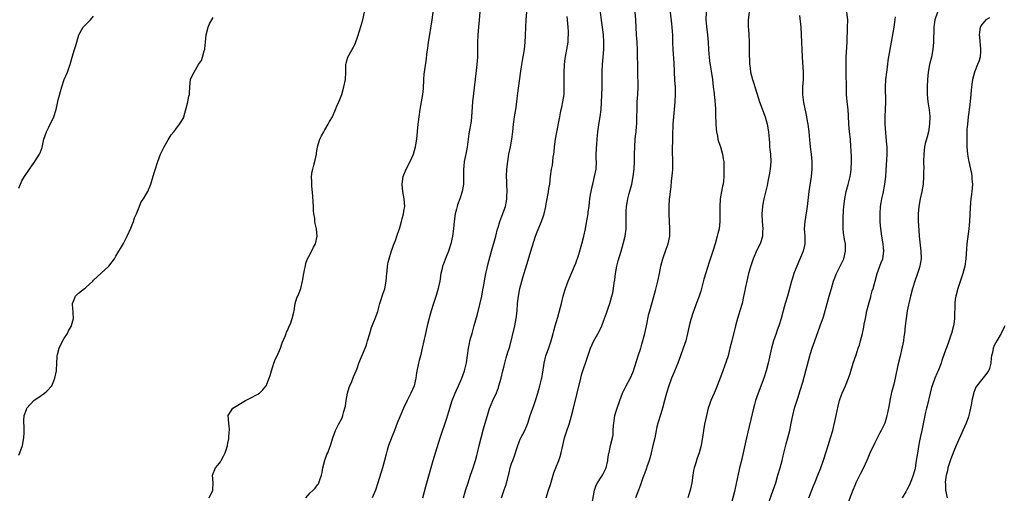
# Model space of a CAD drawing. Units: inches. Extents: x 2589000 to 2592000, y 1515000 to 1518000.
# Drawn here: x 2590251 to 2590515, y 1516550 to 1516677 of the extents above; entities that cross this region are included whole.
import ezdxf

# ---------------------------------------------------------------- set-up
doc = ezdxf.new("R2010")
doc.units = ezdxf.units.IN
doc.header["$MEASUREMENT"] = 0
doc.layers.add('LD25891515_2ft', color=72, linetype='Continuous')

msp = doc.modelspace()

# ---------------------------------------------------------------- linework, layer by layer
at = {"layer": 'LD25891515_2ft'}
for points, elevation in [([(2590251, 1516631.94), (2590251.39, 1516633), (2590251.82, 1516633.82), (2590252.49, 1516635), (2590253.84, 1516637), (2590255.31, 1516639), (2590256.51, 1516641), (2590256.67, 1516641.33), (2590257.2, 1516642.8), (2590257.72, 1516645), (2590258.36, 1516647), (2590259, 1516648.27), (2590260.33, 1516651), (2590260.95, 1516653), (2590261.31, 1516654.69), (2590261.56, 1516655.56), (2590262.47, 1516659), (2590263.1, 1516661), (2590264, 1516663), (2590264.54, 1516664.54), (2590264.72, 1516665), (2590265.23, 1516667), (2590265.88, 1516669), (2590266.17, 1516669.83), (2590266.5, 1516671), (2590267.01, 1516673), (2590268.21, 1516675), (2590269, 1516675.86), (2590270.18, 1516677), (2590271, 1516677.95)], 8244), ([(2590251, 1516560.4), (2590251.26, 1516561), (2590252, 1516563), (2590252.35, 1516565), (2590252.39, 1516566.39), (2590252.37, 1516568.37), (2590252.3, 1516569), (2590252.32, 1516569.68), (2590252.4, 1516571), (2590253, 1516572.65), (2590253.16, 1516573), (2590254.98, 1516575), (2590257, 1516576.34), (2590257.9, 1516577), (2590258.51, 1516577.49), (2590259.79, 1516579), (2590260.32, 1516580.32), (2590260.64, 1516581), (2590261.1, 1516583), (2590261.1, 1516583.1), (2590261.19, 1516585), (2590261.29, 1516586.71), (2590261.27, 1516587), (2590261.34, 1516587.34), (2590261.76, 1516589), (2590262.13, 1516589.87), (2590263, 1516591.58), (2590264.05, 1516593), (2590264.31, 1516593.69), (2590265, 1516594.89), (2590265.09, 1516595), (2590265.12, 1516595.12), (2590265.59, 1516597), (2590265.55, 1516598.45), (2590265.5, 1516599), (2590265.42, 1516599.42), (2590265.4, 1516601), (2590265.6, 1516601.6), (2590266.16, 1516603), (2590267, 1516603.77), (2590268.53, 1516605), (2590268.82, 1516605.18), (2590269, 1516605.36), (2590270.8, 1516607), (2590271, 1516607.23), (2590273, 1516609.14), (2590275.05, 1516611), (2590276.6, 1516613), (2590277, 1516613.64), (2590279, 1516617.08), (2590280, 1516619), (2590281, 1516621.14), (2590281.71, 1516623), (2590282.01, 1516623.99), (2590282.46, 1516625), (2590283, 1516626.37), (2590283.77, 1516628.23), (2590284.35, 1516629), (2590285, 1516630.09), (2590285.51, 1516631), (2590286.33, 1516633), (2590287, 1516635.07), (2590287.45, 1516636.55), (2590288.22, 1516639), (2590288.89, 1516641), (2590289.61, 1516642.39), (2590289.88, 1516643), (2590291, 1516644.84), (2590291.83, 1516646.17), (2590292.48, 1516647), (2590293, 1516647.72), (2590294.04, 1516649), (2590295.14, 1516650.86), (2590295.2, 1516651), (2590295.69, 1516653), (2590296.23, 1516655), (2590296.55, 1516656.55), (2590296.67, 1516657), (2590296.71, 1516657.29), (2590296.77, 1516659), (2590296.98, 1516661), (2590297.64, 1516662.36), (2590297.91, 1516663), (2590299.15, 1516665), (2590299.88, 1516666.12), (2590300.2, 1516667), (2590300.65, 1516668.65), (2590300.78, 1516669), (2590300.82, 1516669.18), (2590301.03, 1516670.97), (2590301.2, 1516673), (2590301.71, 1516675), (2590302.1, 1516675.9), (2590303, 1516677.64)], 8246), ([(2590301.97, 1516549), (2590302.95, 1516551), (2590302.96, 1516551.04), (2590303.03, 1516553), (2590302.86, 1516555), (2590303.65, 1516557), (2590304.32, 1516557.68), (2590305, 1516558.62), (2590305.23, 1516559), (2590305.85, 1516560.15), (2590306.27, 1516561), (2590306.87, 1516562.87), (2590306.9, 1516563), (2590306.9, 1516563.1), (2590307, 1516563.57), (2590307.2, 1516564.8), (2590307.28, 1516565), (2590307.36, 1516566.64), (2590307.43, 1516567), (2590307.39, 1516567.39), (2590307.2, 1516569), (2590307.07, 1516571), (2590308.35, 1516573), (2590308.74, 1516573.26), (2590311.72, 1516575), (2590313, 1516575.62), (2590315, 1516576.71), (2590315.42, 1516577), (2590316.24, 1516577.76), (2590317.14, 1516578.86), (2590317.22, 1516579), (2590318.08, 1516581), (2590318.28, 1516581.72), (2590318.68, 1516583), (2590319, 1516584.11), (2590319.3, 1516585), (2590319.78, 1516586.22), (2590320.16, 1516587), (2590321.09, 1516589), (2590321.56, 1516590.44), (2590322.4, 1516592.4), (2590322.62, 1516593), (2590322.71, 1516593.29), (2590323, 1516593.79), (2590323.31, 1516594.69), (2590323.85, 1516595.85), (2590324.25, 1516597), (2590324.68, 1516598.68), (2590324.71, 1516599), (2590325.02, 1516601), (2590325.49, 1516602.51), (2590325.69, 1516603), (2590326.11, 1516603.89), (2590326.52, 1516605), (2590327, 1516607), (2590327.33, 1516609), (2590327.94, 1516612.06), (2590328.29, 1516613), (2590329, 1516614.25), (2590329.93, 1516616.07), (2590330.49, 1516617), (2590330.95, 1516619), (2590330.72, 1516621), (2590330.39, 1516622.39), (2590330.31, 1516623), (2590330.26, 1516623.74), (2590330.04, 1516625), (2590329.91, 1516625.91), (2590329.88, 1516627), (2590329.83, 1516628.17), (2590329.73, 1516629.73), (2590329.48, 1516632.52), (2590329.45, 1516633), (2590329.47, 1516633.47), (2590329.42, 1516635), (2590329.6, 1516636.4), (2590329.73, 1516637), (2590330.03, 1516638.03), (2590330.29, 1516639), (2590330.71, 1516641), (2590330.73, 1516641.27), (2590331, 1516643), (2590331.62, 1516645), (2590332.07, 1516645.93), (2590332.67, 1516647), (2590333, 1516647.5), (2590333.89, 1516649), (2590334.25, 1516649.75), (2590334.98, 1516651), (2590335.83, 1516653), (2590336.16, 1516653.84), (2590336.72, 1516655), (2590337, 1516655.65), (2590337.49, 1516657), (2590338.08, 1516659), (2590338.5, 1516661), (2590338.59, 1516663), (2590338.58, 1516665), (2590338.66, 1516665.34), (2590339.16, 1516667), (2590340.24, 1516669), (2590340.53, 1516669.47), (2590341.14, 1516670.86), (2590341.67, 1516672.33), (2590342.31, 1516674.31), (2590343.11, 1516677), (2590343.59, 1516679)], 8248), ([(2590327.9, 1516549), (2590329, 1516550.26), (2590329.82, 1516551), (2590330.41, 1516551.59), (2590331, 1516552.44), (2590331.26, 1516552.74), (2590331.36, 1516553), (2590331.52, 1516553.52), (2590332.09, 1516555), (2590332.24, 1516555.76), (2590332.45, 1516557), (2590332.93, 1516559.07), (2590333.47, 1516560.53), (2590333.72, 1516561), (2590334.23, 1516562.23), (2590334.52, 1516563), (2590335.1, 1516565), (2590335.83, 1516567), (2590336.63, 1516568.63), (2590337.58, 1516570.42), (2590337.8, 1516571), (2590338.05, 1516572.05), (2590338.36, 1516573), (2590338.47, 1516573.53), (2590338.66, 1516575), (2590339.03, 1516577), (2590339.47, 1516578.53), (2590339.64, 1516579), (2590340.15, 1516580.15), (2590340.63, 1516581.37), (2590341, 1516582.18), (2590341.35, 1516583), (2590341.58, 1516583.58), (2590342.11, 1516585), (2590343.76, 1516589), (2590344.08, 1516589.92), (2590344.43, 1516591), (2590344.99, 1516593.01), (2590345.46, 1516594.54), (2590345.61, 1516595), (2590346.42, 1516597), (2590347.12, 1516598.88), (2590347.7, 1516601), (2590348.05, 1516602.05), (2590348.33, 1516603), (2590348.52, 1516603.48), (2590349.04, 1516604.96), (2590349.43, 1516607), (2590349.56, 1516609), (2590349.63, 1516609.63), (2590349.72, 1516611), (2590349.93, 1516612.07), (2590350.17, 1516613), (2590350.85, 1516615.15), (2590351, 1516615.56), (2590351.36, 1516616.64), (2590351.85, 1516617.85), (2590352.27, 1516619), (2590352.42, 1516619.58), (2590352.92, 1516621), (2590353.46, 1516623), (2590353.68, 1516623.68), (2590354.03, 1516625), (2590354.24, 1516626.24), (2590354.35, 1516627), (2590354.19, 1516629), (2590354.03, 1516630.03), (2590353.86, 1516631), (2590353.81, 1516631.81), (2590353.71, 1516633), (2590353.99, 1516635), (2590354.74, 1516637), (2590355.79, 1516639), (2590356.72, 1516641), (2590357, 1516641.94), (2590357.28, 1516643), (2590357.58, 1516645), (2590357.98, 1516649), (2590358.23, 1516651), (2590358.52, 1516653), (2590358.89, 1516655), (2590359.24, 1516657), (2590359.37, 1516658.63), (2590359.48, 1516661), (2590359.59, 1516662.41), (2590360.1, 1516665.9), (2590360.41, 1516668.41), (2590360.57, 1516669.43), (2590360.76, 1516671), (2590361.08, 1516673.08), (2590361.72, 1516677), (2590362.02, 1516679)], 8250), ([(2590374.49, 1516679), (2590374.28, 1516677), (2590374.16, 1516675), (2590373.99, 1516673), (2590373.87, 1516671), (2590373.86, 1516670.14), (2590373.88, 1516669), (2590373.86, 1516667), (2590373.7, 1516665), (2590373.43, 1516662.57), (2590372.76, 1516657.24), (2590372.56, 1516655), (2590372.26, 1516651), (2590372.13, 1516649.87), (2590371.56, 1516646.44), (2590371.08, 1516642.92), (2590370.72, 1516641), (2590370.64, 1516640.64), (2590370.32, 1516639), (2590370.2, 1516637.8), (2590370.08, 1516637), (2590370.1, 1516635.9), (2590370.07, 1516635), (2590370.07, 1516633), (2590369.79, 1516631), (2590369.14, 1516629), (2590368.53, 1516627.47), (2590368.41, 1516627), (2590368.24, 1516626.24), (2590367.92, 1516625), (2590367.64, 1516623), (2590367.46, 1516621), (2590367.2, 1516619), (2590366.72, 1516617), (2590366.08, 1516615), (2590365.47, 1516613.47), (2590365.22, 1516612.78), (2590364.63, 1516611.37), (2590364.49, 1516611), (2590364.36, 1516610.36), (2590364.05, 1516609), (2590363.78, 1516607), (2590363.43, 1516605.43), (2590363.35, 1516605), (2590362.81, 1516603.19), (2590362.07, 1516601), (2590361.43, 1516599), (2590360.89, 1516597.11), (2590360.34, 1516595), (2590359.89, 1516593), (2590359.5, 1516591), (2590359.07, 1516589), (2590358.55, 1516587), (2590358.25, 1516585.75), (2590358.04, 1516585), (2590357.53, 1516582.47), (2590357.32, 1516581), (2590356.86, 1516579), (2590356.02, 1516577), (2590355, 1516575), (2590354.05, 1516573), (2590353.28, 1516571.28), (2590352.56, 1516569.44), (2590352.37, 1516569), (2590351.63, 1516567), (2590351.43, 1516566.57), (2590351, 1516565.5), (2590350.81, 1516565), (2590350.72, 1516564.72), (2590350.03, 1516563), (2590349.69, 1516561.69), (2590349.36, 1516560.64), (2590348.97, 1516559), (2590348.38, 1516557), (2590347.18, 1516553), (2590346.51, 1516551), (2590345.64, 1516549)], 8252), ([(2590359.26, 1516549), (2590360.04, 1516551.96), (2590360.3, 1516553), (2590361.97, 1516559), (2590362.58, 1516561), (2590363.85, 1516565), (2590365.68, 1516570.32), (2590366.45, 1516573), (2590367.08, 1516575), (2590367.89, 1516577), (2590368.23, 1516577.77), (2590368.81, 1516579), (2590369.69, 1516581), (2590370.4, 1516583), (2590370.88, 1516585.12), (2590371.45, 1516589), (2590371.69, 1516590.31), (2590371.85, 1516591), (2590372.18, 1516592.18), (2590372.39, 1516593), (2590373, 1516595.08), (2590373.83, 1516598.17), (2590375, 1516602.96), (2590375.33, 1516604.67), (2590375.46, 1516605.46), (2590375.93, 1516608.07), (2590376.13, 1516609), (2590376.48, 1516610.48), (2590376.66, 1516611.34), (2590377.6, 1516615), (2590378.73, 1516619), (2590379.25, 1516621), (2590379.38, 1516621.38), (2590379.84, 1516623), (2590380.37, 1516624.37), (2590381.33, 1516627), (2590381.62, 1516628.38), (2590381.73, 1516629), (2590381.73, 1516629.73), (2590381.77, 1516631), (2590381.7, 1516633), (2590381.7, 1516633.7), (2590381.67, 1516635), (2590381.75, 1516637), (2590381.96, 1516639), (2590382.28, 1516641), (2590382.69, 1516643), (2590383.07, 1516645), (2590383.34, 1516647), (2590383.54, 1516649), (2590383.7, 1516650.31), (2590383.79, 1516651), (2590384.11, 1516653), (2590384.41, 1516655), (2590384.62, 1516656.62), (2590384.68, 1516657.32), (2590385.41, 1516662.59), (2590385.7, 1516665), (2590385.89, 1516666.11), (2590386.43, 1516669), (2590386.66, 1516671), (2590386.74, 1516672.74), (2590386.82, 1516675), (2590386.93, 1516677), (2590387.06, 1516679)], 8254), ([(2590370.08, 1516549), (2590370.58, 1516550.58), (2590370.77, 1516551.23), (2590371.27, 1516552.73), (2590371.99, 1516555), (2590372.68, 1516557), (2590373, 1516557.87), (2590373.37, 1516559), (2590373.72, 1516560.28), (2590373.9, 1516561), (2590374.34, 1516563), (2590374.8, 1516565), (2590375.45, 1516567.45), (2590375.91, 1516569), (2590376.18, 1516569.82), (2590376.53, 1516571), (2590377.12, 1516572.88), (2590377.96, 1516575), (2590378.91, 1516577.09), (2590379.47, 1516578.53), (2590379.61, 1516579), (2590380.18, 1516581), (2590380.69, 1516583), (2590381, 1516584.28), (2590381.57, 1516586.43), (2590382.01, 1516588.01), (2590382.49, 1516589.51), (2590383.85, 1516595), (2590384.24, 1516597), (2590384.46, 1516599), (2590384.62, 1516601), (2590384.84, 1516603), (2590385.2, 1516605), (2590385.75, 1516607), (2590386.05, 1516607.95), (2590387.42, 1516612.58), (2590388.19, 1516615), (2590389.39, 1516619), (2590389.83, 1516620.17), (2590391.01, 1516623), (2590391.54, 1516624.46), (2590391.72, 1516625), (2590392.18, 1516627), (2590392.29, 1516627.71), (2590392.87, 1516630.87), (2590393, 1516631.77), (2590393.2, 1516633), (2590393.45, 1516635), (2590393.71, 1516637), (2590393.92, 1516638.08), (2590394.04, 1516639), (2590394.17, 1516640.17), (2590394.31, 1516641), (2590394.39, 1516641.61), (2590394.48, 1516643), (2590394.73, 1516645), (2590395.67, 1516649.67), (2590395.89, 1516651), (2590396.11, 1516652.11), (2590396.29, 1516653), (2590396.44, 1516653.56), (2590396.73, 1516655), (2590397.04, 1516657), (2590397.11, 1516658.89), (2590397.07, 1516661), (2590397.09, 1516662.91), (2590397.21, 1516665), (2590397.39, 1516666.61), (2590398, 1516670), (2590398.12, 1516671), (2590398.15, 1516672.15), (2590398.22, 1516673), (2590398.22, 1516673.78), (2590398.16, 1516675), (2590398.04, 1516676.04), (2590397.98, 1516677), (2590397.84, 1516677.84)], 8256), ([(2590380.29, 1516549), (2590381, 1516551.11), (2590381.51, 1516552.49), (2590381.67, 1516553), (2590381.87, 1516553.87), (2590382.18, 1516555), (2590382.32, 1516555.68), (2590382.63, 1516557), (2590383, 1516558.17), (2590383.3, 1516559), (2590383.8, 1516560.2), (2590384.45, 1516562.45), (2590384.63, 1516563), (2590385, 1516563.97), (2590385.32, 1516564.68), (2590385.48, 1516565), (2590386.03, 1516565.97), (2590386.55, 1516567), (2590387, 1516568.07), (2590387.32, 1516569), (2590387.94, 1516571), (2590389, 1516573.94), (2590389.36, 1516575), (2590390, 1516577), (2590390.58, 1516579), (2590391, 1516580.75), (2590391.06, 1516581), (2590391.34, 1516582.66), (2590391.71, 1516585), (2590392.21, 1516587), (2590392.85, 1516588.85), (2590393.57, 1516591), (2590394.12, 1516593), (2590394.29, 1516593.71), (2590394.65, 1516595), (2590395, 1516596.22), (2590395.36, 1516597.36), (2590395.85, 1516599), (2590396.37, 1516601), (2590396.85, 1516603), (2590397, 1516603.58), (2590397.44, 1516605), (2590398.15, 1516607), (2590398.39, 1516607.61), (2590399.83, 1516611), (2590400.17, 1516611.83), (2590401, 1516614.16), (2590401.85, 1516617), (2590402.37, 1516619), (2590402.8, 1516621), (2590403, 1516622.17), (2590403.47, 1516625), (2590403.52, 1516625.52), (2590403.74, 1516627), (2590403.88, 1516628.12), (2590403.97, 1516629), (2590404.16, 1516630.16), (2590404.28, 1516631), (2590404.67, 1516632.67), (2590404.74, 1516633), (2590405.25, 1516635), (2590405.61, 1516637), (2590405.7, 1516639), (2590405.68, 1516639.68), (2590405.69, 1516641), (2590405.81, 1516643.81), (2590405.92, 1516645), (2590406.03, 1516645.97), (2590406.12, 1516647), (2590406.49, 1516649.51), (2590406.75, 1516651), (2590406.98, 1516653), (2590407.25, 1516658.75), (2590407.26, 1516661), (2590407.26, 1516663.26), (2590407.34, 1516665), (2590407.54, 1516667), (2590407.68, 1516669), (2590407.7, 1516671), (2590407.6, 1516673), (2590407.38, 1516675), (2590407.11, 1516676.89), (2590406.85, 1516679)], 8258), ([(2590392.29, 1516549), (2590392.89, 1516551), (2590393.44, 1516552.56), (2590393.78, 1516553.78), (2590394.34, 1516555.66), (2590394.81, 1516557), (2590395.63, 1516559), (2590396, 1516560), (2590396.3, 1516561), (2590396.76, 1516563), (2590397.19, 1516565), (2590397.59, 1516566.41), (2590398.47, 1516569), (2590399.07, 1516570.93), (2590399.62, 1516573), (2590400.53, 1516577), (2590401.52, 1516581), (2590401.84, 1516582.16), (2590403.33, 1516586.67), (2590404.15, 1516589), (2590405, 1516591), (2590406.45, 1516593.55), (2590407.15, 1516595), (2590407.9, 1516597), (2590408.38, 1516598.38), (2590409, 1516600.05), (2590409.31, 1516601), (2590409.89, 1516603), (2590410.1, 1516603.9), (2590410.32, 1516605), (2590410.52, 1516606.52), (2590410.65, 1516607.35), (2590410.84, 1516609), (2590411.17, 1516611), (2590411.55, 1516612.45), (2590412.34, 1516615), (2590412.92, 1516617), (2590413.4, 1516619), (2590413.65, 1516621), (2590413.69, 1516623), (2590413.68, 1516625), (2590413.7, 1516625.7), (2590413.8, 1516627), (2590413.99, 1516628.01), (2590414.12, 1516629), (2590414.48, 1516630.48), (2590415.17, 1516633), (2590415.6, 1516635), (2590415.82, 1516637), (2590415.89, 1516639), (2590415.92, 1516641), (2590415.99, 1516643), (2590416.12, 1516645), (2590416.21, 1516645.79), (2590416.34, 1516647), (2590416.47, 1516648.47), (2590416.54, 1516649), (2590416.56, 1516649.44), (2590416.59, 1516651), (2590416.6, 1516653), (2590416.68, 1516655), (2590416.81, 1516657), (2590416.87, 1516659), (2590416.86, 1516663.14), (2590416.72, 1516669), (2590416.63, 1516671), (2590416.48, 1516673), (2590416.26, 1516677), (2590416.07, 1516679)], 8260), ([(2590404.48, 1516547), (2590405.19, 1516551), (2590405.62, 1516552.38), (2590405.97, 1516553), (2590407, 1516554.47), (2590407.32, 1516555), (2590408.3, 1516557), (2590408.79, 1516559), (2590408.81, 1516559.19), (2590409, 1516560.49), (2590409.05, 1516560.95), (2590409.1, 1516561.1), (2590409.53, 1516563), (2590410.06, 1516565), (2590410.18, 1516565.82), (2590410.25, 1516567), (2590410.3, 1516568.3), (2590410.36, 1516569), (2590410.69, 1516571), (2590411, 1516572.17), (2590411.27, 1516573), (2590411.97, 1516575), (2590412.73, 1516577), (2590413.72, 1516579), (2590414.88, 1516581.12), (2590415.46, 1516582.54), (2590415.62, 1516583), (2590416.89, 1516587), (2590417.59, 1516589), (2590417.92, 1516590.08), (2590418.68, 1516593), (2590419.15, 1516595), (2590419.79, 1516598.21), (2590419.99, 1516599), (2590421.55, 1516604.45), (2590422.19, 1516607), (2590422.6, 1516609), (2590422.98, 1516611.02), (2590423.53, 1516613), (2590424.45, 1516615.55), (2590424.94, 1516617), (2590425.35, 1516619), (2590425.42, 1516621), (2590425.23, 1516625), (2590425.22, 1516627), (2590425.34, 1516629), (2590425.37, 1516629.37), (2590425.58, 1516631), (2590425.76, 1516632.24), (2590425.88, 1516633.88), (2590426.1, 1516635.9), (2590426.16, 1516637), (2590426.17, 1516638.17), (2590426.2, 1516639), (2590426.13, 1516641.87), (2590426.13, 1516643), (2590426.17, 1516644.17), (2590426.2, 1516645.8), (2590426.3, 1516649), (2590426.46, 1516651), (2590426.68, 1516653), (2590426.85, 1516655), (2590426.91, 1516657), (2590426.87, 1516659), (2590426.76, 1516660.76), (2590426.51, 1516665.49), (2590426.26, 1516669), (2590426.21, 1516671), (2590426.18, 1516673), (2590426.14, 1516673.86), (2590426.05, 1516675), (2590425.92, 1516675.92), (2590425.57, 1516679)], 8262), ([(2590435.13, 1516679), (2590435.07, 1516677), (2590435.18, 1516675.18), (2590435.45, 1516673), (2590435.65, 1516671), (2590435.78, 1516669), (2590435.88, 1516667.88), (2590435.91, 1516667), (2590436.02, 1516665.97), (2590436.79, 1516661), (2590437.04, 1516659), (2590437.23, 1516657.23), (2590437.27, 1516657), (2590437.41, 1516655.41), (2590437.47, 1516655), (2590437.52, 1516654.48), (2590437.6, 1516653), (2590437.62, 1516651.62), (2590437.66, 1516651), (2590437.68, 1516649.68), (2590437.73, 1516649), (2590437.79, 1516647.79), (2590437.89, 1516647), (2590438.14, 1516645.86), (2590438.26, 1516645), (2590438.41, 1516644.41), (2590438.93, 1516643), (2590439.54, 1516641), (2590439.72, 1516639.72), (2590439.84, 1516639), (2590439.82, 1516638.18), (2590439.9, 1516637), (2590439.83, 1516636.17), (2590439.87, 1516635), (2590439.75, 1516633.75), (2590439.65, 1516633), (2590439.53, 1516632.47), (2590439.23, 1516631), (2590438.87, 1516629), (2590438.77, 1516627), (2590438.83, 1516625), (2590438.83, 1516623), (2590438.57, 1516621), (2590438.26, 1516619.74), (2590438.1, 1516619), (2590437.55, 1516617), (2590437, 1516615.31), (2590435.89, 1516612.11), (2590435, 1516609.21), (2590434.5, 1516607.5), (2590433.66, 1516604.34), (2590433.24, 1516603), (2590432.66, 1516601.34), (2590431.57, 1516598.43), (2590431, 1516596.7), (2590430.54, 1516595), (2590430.13, 1516593), (2590429.69, 1516591), (2590429, 1516589), (2590428.23, 1516587), (2590427.49, 1516585), (2590426.18, 1516581.82), (2590425.82, 1516581), (2590425.1, 1516579), (2590424.48, 1516577), (2590423.94, 1516575), (2590423.44, 1516573), (2590423, 1516571.47), (2590422.18, 1516569), (2590421.94, 1516567.94), (2590421.7, 1516567), (2590421.33, 1516565), (2590420.86, 1516563), (2590420.37, 1516561), (2590420.12, 1516559.88), (2590419.84, 1516559), (2590419.22, 1516557.22), (2590419.12, 1516556.88), (2590418.58, 1516555.42), (2590418.41, 1516555), (2590418.08, 1516554.08), (2590417.53, 1516552.47), (2590416.99, 1516551.01), (2590416.18, 1516549)], 8264), ([(2590446.65, 1516679), (2590446.42, 1516677), (2590446.42, 1516675), (2590446.44, 1516674.44), (2590446.54, 1516673), (2590446.62, 1516671), (2590446.67, 1516669.33), (2590446.66, 1516668.66), (2590446.77, 1516665), (2590446.81, 1516664.81), (2590446.98, 1516663), (2590447.51, 1516661), (2590447.92, 1516659.92), (2590448.15, 1516659), (2590448.66, 1516657.34), (2590449.42, 1516655), (2590450.91, 1516651), (2590451.49, 1516649), (2590451.82, 1516647), (2590451.92, 1516645.92), (2590451.97, 1516645), (2590452.06, 1516644.06), (2590452.11, 1516643), (2590452.22, 1516642.22), (2590452.32, 1516641), (2590452.43, 1516639), (2590452.29, 1516637), (2590452.1, 1516635.9), (2590451.93, 1516635), (2590451.64, 1516633.64), (2590451.43, 1516632.57), (2590450.61, 1516629), (2590450.35, 1516627.65), (2590450.19, 1516627), (2590450.04, 1516625), (2590450.14, 1516623), (2590450.31, 1516621), (2590450.25, 1516620.25), (2590450.23, 1516619), (2590449.83, 1516617.83), (2590449.58, 1516617), (2590448.72, 1516615.28), (2590447.74, 1516613), (2590447.53, 1516612.47), (2590447, 1516610.84), (2590446.48, 1516609), (2590446, 1516607), (2590445.58, 1516605), (2590445.49, 1516604.51), (2590445.16, 1516602.84), (2590444.75, 1516601), (2590444.18, 1516599), (2590443.88, 1516598.12), (2590443.54, 1516597), (2590442.97, 1516595), (2590441.98, 1516591), (2590441.5, 1516589), (2590440.99, 1516587), (2590440.5, 1516585.5), (2590439.6, 1516583), (2590439, 1516581.25), (2590438.11, 1516579), (2590437.77, 1516578.23), (2590437.27, 1516577), (2590436.41, 1516575), (2590436.02, 1516573.98), (2590435.7, 1516573), (2590435.17, 1516571), (2590434.72, 1516568.72), (2590434.42, 1516567), (2590434.24, 1516565.76), (2590433.74, 1516563), (2590433.23, 1516561), (2590432.65, 1516559.35), (2590432.36, 1516558.36), (2590431.92, 1516557), (2590431.75, 1516556.25), (2590431.55, 1516555), (2590431.27, 1516553), (2590430.85, 1516551), (2590430.2, 1516549)], 8266), ([(2590460.17, 1516678.17), (2590460.48, 1516675), (2590460.6, 1516673), (2590460.74, 1516669), (2590460.85, 1516667), (2590461.14, 1516663), (2590461.14, 1516661), (2590460.93, 1516659), (2590460.89, 1516657), (2590461.2, 1516654.8), (2590461.85, 1516651.85), (2590461.97, 1516651), (2590462.17, 1516649.83), (2590462.33, 1516649), (2590462.63, 1516647), (2590462.84, 1516644.84), (2590462.99, 1516643), (2590463.24, 1516641), (2590463.45, 1516639), (2590463.45, 1516637), (2590463.25, 1516635), (2590462.6, 1516631), (2590462.17, 1516627), (2590461.54, 1516623), (2590461.42, 1516621), (2590461.52, 1516619), (2590461.55, 1516617), (2590461.47, 1516616.53), (2590461.13, 1516615), (2590459.4, 1516611), (2590458.65, 1516609), (2590458.23, 1516607.77), (2590457.99, 1516607), (2590456.87, 1516603), (2590456.28, 1516601), (2590456.02, 1516600.02), (2590455.73, 1516599), (2590455.19, 1516597), (2590454.59, 1516595), (2590454.18, 1516593.82), (2590453.87, 1516593), (2590453.19, 1516591), (2590452.64, 1516589), (2590451.74, 1516585), (2590451.2, 1516583), (2590450.54, 1516581), (2590449.07, 1516577), (2590448.37, 1516575), (2590448.07, 1516573.93), (2590447.81, 1516573), (2590445.92, 1516565), (2590445.07, 1516561), (2590444.68, 1516559.32), (2590444.09, 1516557), (2590443.88, 1516556.12), (2590443.27, 1516553.27), (2590442.68, 1516550.68), (2590442, 1516548)], 8268), ([(2590451.68, 1516547), (2590453.11, 1516551), (2590453.75, 1516553), (2590454.36, 1516555), (2590454.94, 1516557), (2590455.47, 1516559), (2590455.75, 1516560.25), (2590456.31, 1516562.31), (2590456.58, 1516563.42), (2590457.03, 1516565), (2590457.5, 1516567), (2590457.88, 1516569), (2590458.3, 1516571), (2590458.83, 1516573), (2590459.68, 1516575.68), (2590460.33, 1516577.67), (2590461, 1516579.91), (2590461.86, 1516583), (2590462.89, 1516587), (2590463, 1516587.36), (2590463.51, 1516589), (2590464.21, 1516591), (2590465.69, 1516595), (2590466.53, 1516597.47), (2590467.57, 1516601), (2590468.11, 1516603), (2590468.66, 1516605), (2590469.28, 1516607), (2590470.04, 1516609), (2590471.05, 1516611), (2590472.01, 1516613), (2590472.49, 1516615), (2590472.42, 1516616.42), (2590472.41, 1516617), (2590472.16, 1516618.16), (2590471.92, 1516619.92), (2590471.8, 1516621), (2590471.79, 1516623), (2590471.82, 1516623.82), (2590471.94, 1516625.94), (2590472.01, 1516627), (2590472.25, 1516629), (2590472.66, 1516631), (2590473.15, 1516632.85), (2590473.69, 1516635), (2590473.88, 1516636.12), (2590474.01, 1516637), (2590474.08, 1516639), (2590474.07, 1516640.07), (2590473.95, 1516642.05), (2590473.91, 1516643), (2590473.76, 1516645), (2590473.56, 1516647), (2590473.38, 1516649), (2590473.26, 1516651.26), (2590473.13, 1516653), (2590472.92, 1516655), (2590472.76, 1516657), (2590472.71, 1516659), (2590472.64, 1516662.64), (2590472.63, 1516663), (2590472.63, 1516664.63), (2590472.61, 1516665), (2590472.66, 1516667), (2590472.88, 1516671), (2590473.03, 1516675), (2590473.05, 1516677), (2590472.82, 1516679)], 8270), ([(2590462.66, 1516549), (2590463.4, 1516551), (2590463.86, 1516552.14), (2590464.23, 1516553), (2590465.05, 1516555), (2590465.83, 1516557), (2590466.67, 1516559.33), (2590467.84, 1516563), (2590468.46, 1516565), (2590469.02, 1516567), (2590469.96, 1516571), (2590470.49, 1516573.51), (2590470.82, 1516575), (2590471, 1516575.56), (2590471.52, 1516577), (2590472.47, 1516579), (2590473.29, 1516581), (2590473.72, 1516582.28), (2590474.51, 1516585), (2590475.27, 1516587.27), (2590475.89, 1516589), (2590476.16, 1516589.84), (2590476.5, 1516591), (2590477, 1516592.98), (2590477.35, 1516594.65), (2590477.49, 1516595.49), (2590477.78, 1516597), (2590478.19, 1516599), (2590478.75, 1516601.25), (2590479.2, 1516602.8), (2590479.27, 1516603), (2590479.64, 1516604.36), (2590479.84, 1516605), (2590480.36, 1516607), (2590480.93, 1516609), (2590482.04, 1516611.96), (2590482.46, 1516613), (2590482.74, 1516615), (2590482.52, 1516617), (2590482.19, 1516619), (2590481.85, 1516621.85), (2590481.77, 1516623), (2590481.71, 1516625), (2590481.87, 1516627), (2590482.02, 1516627.98), (2590482.2, 1516629), (2590482.51, 1516630.51), (2590483, 1516633), (2590483.27, 1516635), (2590483.39, 1516636.61), (2590483.61, 1516641), (2590483.58, 1516643), (2590483.55, 1516643.55), (2590483.25, 1516646.75), (2590483.12, 1516649), (2590483.11, 1516651.11), (2590483.19, 1516653), (2590483.23, 1516655), (2590483.18, 1516659), (2590483.3, 1516661), (2590483.5, 1516663), (2590483.76, 1516665), (2590483.92, 1516666.08), (2590484.8, 1516671), (2590485.49, 1516675), (2590485.64, 1516676.36), (2590485.82, 1516677.82)], 8272), ([(2590497.08, 1516679), (2590496.37, 1516677), (2590496.14, 1516675), (2590496.02, 1516671), (2590495.84, 1516669), (2590495.45, 1516667), (2590494.95, 1516665), (2590494.59, 1516663), (2590494.4, 1516661), (2590494.32, 1516659), (2590494.34, 1516657), (2590494.51, 1516655), (2590494.86, 1516652.86), (2590495.07, 1516651.07), (2590495, 1516649), (2590494.65, 1516647), (2590494.34, 1516645.66), (2590494.12, 1516645), (2590493.82, 1516643.82), (2590493.65, 1516643), (2590493.41, 1516641), (2590493.38, 1516639), (2590493.4, 1516637), (2590493.39, 1516636.61), (2590493.39, 1516635), (2590493.24, 1516633), (2590492.91, 1516631), (2590492.45, 1516629), (2590492.07, 1516627), (2590491.91, 1516625), (2590491.94, 1516623), (2590492, 1516622), (2590492.22, 1516619), (2590492.63, 1516615), (2590492.69, 1516613), (2590492.49, 1516611.51), (2590492.4, 1516611), (2590492.08, 1516610.08), (2590491.74, 1516609), (2590490.99, 1516607), (2590490.41, 1516605), (2590489.89, 1516603), (2590489.39, 1516601), (2590489.34, 1516600.66), (2590489, 1516599), (2590488.7, 1516597), (2590488.45, 1516595), (2590488.22, 1516593), (2590488.08, 1516592.08), (2590487.95, 1516591), (2590487.68, 1516589.68), (2590487.58, 1516589), (2590487.1, 1516586.9), (2590486.51, 1516584.51), (2590485.75, 1516581), (2590485.38, 1516579.38), (2590484.82, 1516577.18), (2590484.32, 1516575), (2590484.13, 1516573.87), (2590483.69, 1516571.69), (2590483.57, 1516571), (2590483.46, 1516570.54), (2590482.96, 1516569), (2590481.99, 1516567), (2590481.64, 1516566.36), (2590480.31, 1516563.69), (2590479, 1516560.92), (2590478.4, 1516559.6), (2590478.15, 1516559), (2590477.15, 1516556.85), (2590476.5, 1516555.5), (2590475.24, 1516553), (2590475, 1516552.47), (2590474.38, 1516551), (2590472.93, 1516547)], 8274), ([(2590511, 1516677.56), (2590510.06, 1516677), (2590509.57, 1516676.43), (2590509, 1516675.7), (2590508.53, 1516675), (2590508.33, 1516673.67), (2590508.28, 1516673), (2590508.35, 1516672.35), (2590508.63, 1516669), (2590508.58, 1516668.58), (2590508.49, 1516667), (2590508.17, 1516665.83), (2590507.85, 1516665), (2590506.97, 1516663), (2590506.45, 1516661), (2590506.35, 1516660.35), (2590506.19, 1516659), (2590506.1, 1516658.1), (2590506.03, 1516657), (2590505.78, 1516654.22), (2590505.34, 1516651), (2590505.1, 1516649), (2590505, 1516647.59), (2590504.92, 1516645.08), (2590504.92, 1516643), (2590505.1, 1516641), (2590505.42, 1516639.42), (2590505.49, 1516639), (2590505.94, 1516637), (2590506.18, 1516635.81), (2590506.31, 1516635), (2590506.33, 1516634.33), (2590506.46, 1516633), (2590506.32, 1516631), (2590506.25, 1516630.25), (2590506.06, 1516629), (2590505.93, 1516628.07), (2590505.72, 1516625), (2590505.64, 1516623), (2590505.5, 1516621), (2590504.98, 1516617), (2590504.71, 1516613), (2590504.4, 1516611), (2590503.89, 1516609), (2590502.59, 1516605), (2590502.03, 1516603), (2590501.87, 1516602.13), (2590501.72, 1516601), (2590501.74, 1516599.74), (2590501.63, 1516598.37), (2590501.64, 1516597), (2590501.44, 1516595.44), (2590501.36, 1516595), (2590500.84, 1516593), (2590500.77, 1516592.77), (2590499.87, 1516590.13), (2590499, 1516587.78), (2590498.28, 1516585.72), (2590498.06, 1516585), (2590497.26, 1516583), (2590497, 1516582.44), (2590496.37, 1516581), (2590495.63, 1516579), (2590495.52, 1516578.48), (2590495.1, 1516577), (2590494.36, 1516573.64), (2590494.17, 1516573), (2590493.88, 1516571.88), (2590493.67, 1516571), (2590492.87, 1516567), (2590492.54, 1516565.46), (2590492.19, 1516563.81), (2590491.61, 1516560.39), (2590491.41, 1516559), (2590491.08, 1516556.92), (2590491, 1516556.52), (2590490.6, 1516555), (2590490.18, 1516553.82), (2590489.56, 1516552.44), (2590489, 1516551.3), (2590488.88, 1516551.12), (2590488.61, 1516550.61), (2590487.67, 1516549)], 8276), ([(2590515.15, 1516595), (2590515, 1516594.65), (2590514.15, 1516593), (2590512.98, 1516591), (2590512.27, 1516589.73), (2590512.02, 1516589), (2590511.84, 1516587.84), (2590511.61, 1516587), (2590511.52, 1516586.48), (2590511.39, 1516585), (2590511, 1516583.61), (2590510.79, 1516583), (2590510.05, 1516581.95), (2590509, 1516580.69), (2590507.65, 1516579), (2590507.4, 1516578.6), (2590506.82, 1516577.18), (2590506.77, 1516577), (2590506.72, 1516576.72), (2590506.3, 1516575), (2590506.18, 1516574.18), (2590505.95, 1516573), (2590505.5, 1516571), (2590505.39, 1516570.61), (2590504.81, 1516569), (2590503.9, 1516567), (2590503.6, 1516566.4), (2590502.09, 1516563), (2590501.45, 1516561.45), (2590501.28, 1516561), (2590501.22, 1516560.78), (2590501, 1516560.32), (2590500.64, 1516559.36), (2590500.29, 1516558.29), (2590499.91, 1516557), (2590499.79, 1516556.21), (2590499.43, 1516555), (2590499.15, 1516553.15), (2590499.16, 1516553), (2590499.21, 1516552.79), (2590499.24, 1516551), (2590499.69, 1516549)], 8278)]:
    msp.add_lwpolyline(points, dxfattribs=dict(at, elevation=elevation))

doc.saveas('drawing.dxf')
